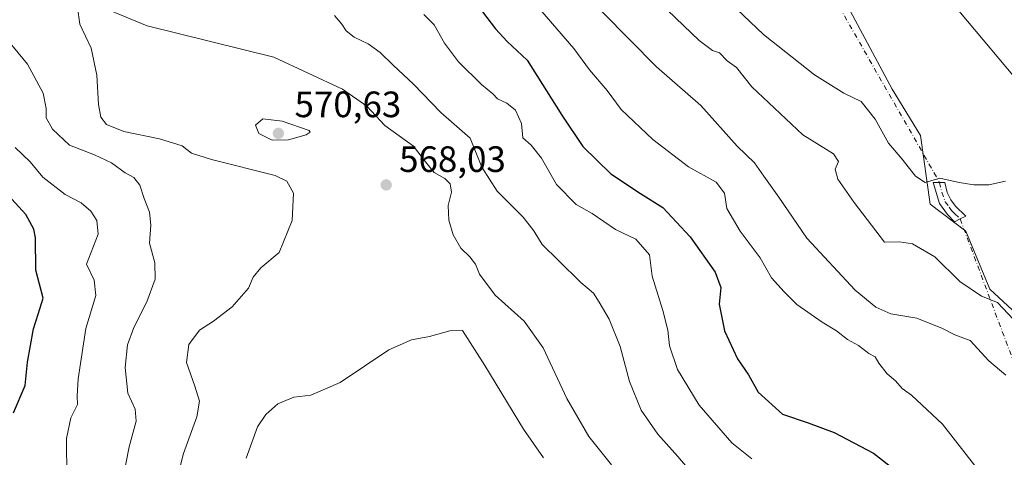
# Model space of a CAD drawing. Units: metres. Extents: x 635188 to 638657, y 4706612 to 4708993.
# Drawn here: x 637404 to 637673, y 4707939 to 4708058 of the extents above; entities that cross this region are included whole.
import ezdxf

# ---------------------------------------------------------------- set-up
doc = ezdxf.new("R2010")
doc.units = ezdxf.units.M
doc.header["$MEASUREMENT"] = 0
doc.linetypes.add('DGN Style 4', pattern=[2.6384748266838614, 1.318413404963828, -0.6592067024819142, 0.001648016756204785, -0.6592067024819142])
for name, color, linetype, lineweight in [('Camino Cxs', 7, 'Continuous', 0), ('Camino eje', 30, 'DGN Style 4', 13), ('Camino eje virtual', 6, 'DGN Style 4', 0), ('Curva de nivel maestra', 30, 'Continuous', 30), ('Curva de nivel normal', 30, 'Continuous', 0), ('Matorral CxS', 135, 'Continuous', 0), ('Prado CxS', 92, 'Continuous', 0), ('Punto de cota en terreno', 7, 'Continuous', 0), ('Rótulo de punto de cota en terreno', 7, 'Continuous', 0), ('Suelo desnudo CxS', 253, 'Continuous', 0)]:
    doc.layers.add(name, color=color, linetype=linetype, lineweight=lineweight)
doc.styles.add('Style-Arial', font='txt')

# ---------------------------------------------------------------- blocks, each defined once
blk = doc.blocks.new('5PATER')
at = {"layer": 'Suelo desnudo CxS', "linetype": 'Continuous', "lineweight": 0}
h = blk.add_hatch(color=51, dxfattribs=at)
edge = h.paths.add_edge_path()
edge.add_ellipse((0, 0), major_axis=(-0.1095731443231308, -0.1110710700762829), ratio=0.9994222409660322, start_angle=0, end_angle=360)

msp = doc.modelspace()

# ---------------------------------------------------------------- linework, layer by layer
at = {"layer": 'Camino Cxs', "color": 7, "linetype": 'Continuous', "lineweight": 0}
msp.add_polyline3d([(637661.2401000002, 4708003.600099999, 532.698900000003), (637659.6801000005, 4708002.860099999, 532.5838999999978), (637657.8000999996, 4708004.8301, 532.2838000000047), (637655.6501000002, 4708007.840100001, 531.8037999999942), (637653.8601000002, 4708013.610099999, 530.3827000000019), (637657.0500999996, 4708013.540100001, 530.6345000000001), (637657.7100999998, 4708010.860099999, 531.307799999995), (637658.6801000005, 4708008.800100001, 531.8882000000012), (637659.9501, 4708007.090100001, 532.4079000000056), (637662.8000999996, 4708004.340100001, 532.8227000000043)], close=True, dxfattribs=at)
msp.add_polyline3d([(637661.2401000002, 4708003.600099999, 532.698900000003), (637659.6801000005, 4708002.860099999, 532.5838999999978), (637657.8000999996, 4708004.8301, 532.2838000000047), (637655.6501000002, 4708007.840100001, 531.8037999999942), (637653.8601000002, 4708013.610099999, 530.3827000000019), (637657.0500999996, 4708013.540100001, 530.6345000000001), (637657.7100999998, 4708010.860099999, 531.307799999995), (637658.6801000005, 4708008.800100001, 531.8882000000012), (637659.9501, 4708007.090100001, 532.4079000000056), (637662.8000999996, 4708004.340100001, 532.8227000000043), (637661.2401000002, 4708003.600099999, 532.698900000003)], dxfattribs=at)
at = {"layer": 'Camino eje', "color": 30, "linetype": 'DGN Style 4', "lineweight": 13}
msp.add_polyline3d([(637655.6391000003, 4708013.5711, 530.5219999999972), (637656.1999000004, 4708010.898700001, 531.1609999999928), (637657.1651, 4708008.3201, 531.8475000000036), (637658.2401000002, 4708006.815099999, 532.2084999999934), (637658.8750999998, 4708005.960100001, 532.335699999996), (637659.8151000004, 4708004.975099999, 532.4934999999969), (637661.2401000002, 4708003.600099999, 532.698900000003)], dxfattribs=at)
at = {"layer": 'Camino eje virtual', "color": 6, "linetype": 'DGN Style 4', "lineweight": 0, "extrusion": (-0.04230899788780099, 0.07396981479917049, 0.9963625922305126), "elevation": 321800.9131135773, "flags": 128}
msp.add_lwpolyline([(-2891026.221985132, -3756473.381574023), (-2891026.221985132, -3756382.347060139)], dxfattribs=at)
at = {"layer": 'Camino eje virtual', "color": 6, "linetype": 'DGN Style 4', "lineweight": 0, "extrusion": (-0.03311020040930181, 0.08831216146314534, 0.9955424032991078), "elevation": 395191.2069912865, "flags": 128}
msp.add_lwpolyline([(-2249866.270596252, -4165793.527504529), (-2249866.270596252, -4165681.322684345)], dxfattribs=at)
at = {"layer": 'Curva de nivel maestra', "color": 30, "linetype": 'Continuous', "lineweight": 30, "elevation": 550, "flags": 128}
for points in [[(637528.4299999997, 4708063.2601), (637534.3499999996, 4708055.550100001), (637537.4900000002, 4708052.0601), (637542.9400000004, 4708046.970100001), (637552.4000000004, 4708031.9801), (637558.2000000002, 4708023.420100001), (637565.8499999996, 4708015.9301), (637573.9100000003, 4708010.520099999), (637579.9800000006, 4708006.7401), (637587.5099999999, 4707998.710100001), (637594.3399999999, 4707989.090100001), (637595.9100000003, 4707984.9101), (637595.4400000004, 4707980.350099999), (637596.8899999997, 4707973.0801), (637600.4500000002, 4707965.440099999), (637603.3899999997, 4707961.0701), (637606.04, 4707956.3101), (637612.7000000002, 4707950.3301), (637619.7599999999, 4707947.9101), (637626.79, 4707945.290100001), (637637.5800000001, 4707939.670100001), (637643.79, 4707934.840100001)], [(637402.6399999997, 4707950.640100001), (637405.7800000003, 4707958.0801), (637406.4800000006, 4707964.470100001), (637408.1299999999, 4707973.600099999), (637409.4000000004, 4707977.600099999), (637410.7400000002, 4707981.940099999), (637408.7100000001, 4707989.600099999), (637408.6100000005, 4707998.4801), (637408.2000000002, 4708000.800100001), (637405.9800000006, 4708004.860099999), (637400.2300000006, 4708011.090100001)]]:
    msp.add_lwpolyline(points, dxfattribs=at)
at = {"layer": 'Curva de nivel normal', "color": 30, "linetype": 'Continuous', "lineweight": 0, "flags": 128}
for points, elevation in [([(637556.29, 4708067.540100001), (637578.2800000003, 4708045.200099999), (637590.4299999997, 4708034.640100001), (637600.3200000003, 4708023.450099999), (637605.0599999997, 4708018.9801), (637607.5999999996, 4708015.2601), (637611.7100000001, 4708009.600099999), (637619.3700000001, 4707998.3301), (637632.5700000003, 4707984.140100001), (637638.2000000002, 4707979.4901), (637642.29, 4707977.7301), (637649.3799999999, 4707976.5001), (637656.4199999999, 4707973.6801), (637659.7800000003, 4707971.9301), (637663.9600000001, 4707970.4001), (637669.0700000003, 4707964.9001), (637673.7100000001, 4707960.970100001)], 540), ([(637447.2199999997, 4707932.4301), (637449.0800000001, 4707939.5801), (637452.7000000002, 4707949.5801), (637453.4800000006, 4707953.8201), (637452.1799999997, 4707957.9301), (637449.8700000001, 4707964.4001), (637450.5700000003, 4707969.300100001), (637453.4699999997, 4707973.2601), (637457.3099999997, 4707975.6801), (637462.3799999999, 4707979.600099999), (637466.8200000003, 4707984.690099999), (637468.1100000005, 4707987.7401), (637470.1900000004, 4707990.2501), (637475.2100000001, 4707994.4801), (637478.75, 4708003.220100001), (637479.0999999996, 4708010.670100001), (637477.2999999998, 4708013.970100001), (637474.0800000001, 4708015.4801), (637456.7199999997, 4708019.8101), (637451.2400000002, 4708021.550100001), (637448.75, 4708023.5701), (637442.5099999999, 4708025.4801), (637432.7999999998, 4708027.5101), (637428.0300000003, 4708029.450099999), (637426.4699999997, 4708031.370100001), (637425.8799999999, 4708034.9101), (637425.3600000005, 4708042.840100001), (637423.8600000005, 4708050.2501), (637420.7699999996, 4708056.8301), (637420.1299999999, 4708061.380100001)], 565), ([(637579.2000000002, 4708062.600099999), (637589.9500000002, 4708052.3301), (637593.5599999997, 4708049.590100001), (637595.54, 4708048.9901), (637597.6100000005, 4708046.770099999), (637600.1399999997, 4708044.950099999), (637604.3600000005, 4708039.700099999), (637618.3099999997, 4708026.610099999), (637626.6600000003, 4708021.390100001), (637628, 4708019.2601), (637627.1100000005, 4708017.220100001), (637627.8399999999, 4708014.440099999), (637632.25, 4708008.120100001), (637640.6100000005, 4707997.270099999), (637644.7000000002, 4707997.390100001), (637648.1900000004, 4707996.860099999), (637654.3200000003, 4707993.3101), (637661.1900000004, 4707986.5101), (637667.0999999996, 4707982.5001), (637671.4600000001, 4707980.800100001), (637677.3200000003, 4707974.5601)], 535), ([(637428.7599999999, 4708060.620100001), (637439.1100000005, 4708056.360099999), (637473.7699999996, 4708047.8201), (637492.5, 4708039.020099999), (637499.1399999997, 4708034.4001), (637504.1100000005, 4708029.1801), (637511.8799999999, 4708023.460100001), (637515.2000000002, 4708019.190099999), (637517.5800000001, 4708016.290100001), (637520.4400000004, 4708014.6601), (637521.9600000001, 4708013.170100001), (637522.25, 4708010.940099999), (637521.3600000005, 4708007.280099999), (637521.5800000001, 4708003.3101), (637522.7800000003, 4707999.280099999), (637524.8499999996, 4707995.610099999), (637527.2699999996, 4707993.3101), (637528.8200000003, 4707991.270099999), (637529.9199999999, 4707988.530099999), (637534.25, 4707982.800100001), (637542.1200000001, 4707975.670100001), (637547.2999999998, 4707968.4101), (637553.7800000003, 4707954.5601), (637559.7800000003, 4707944.2301), (637565.9900000002, 4707936.4801)], 565), ([(637490.3300000001, 4708059.1601), (637492.3600000005, 4708056.800100001), (637493.4900000002, 4708055.020099999), (637495.7000000002, 4708053.2301), (637499.5199999996, 4708051.4801), (637502.8300000001, 4708049.0801), (637506.3200000003, 4708045.620100001), (637511.9000000004, 4708040.4301), (637519.3300000001, 4708032.700099999), (637527.3899999997, 4708025.6601), (637530.5899999999, 4708017.790100001), (637534.7999999998, 4708011.170100001), (637541.8399999999, 4708004.0601), (637544.8200000003, 4708000.360099999), (637547.04, 4707996.590100001), (637551.4800000006, 4707992.220100001), (637557.6399999997, 4707986.220100001), (637561.0700000003, 4707983.3201), (637562.6299999999, 4707980.860099999), (637565.3899999997, 4707976.2601), (637568.4100000003, 4707968.7501), (637570.9199999999, 4707959.210100001), (637574.1100000005, 4707951.390100001), (637578.6600000003, 4707944.8201), (637584.1399999997, 4707938.710100001), (637591.3399999999, 4707930.2401)], 560), ([(637604.2999999998, 4707938.0601), (637598.8300000001, 4707942.5101), (637589.9199999999, 4707952.7401), (637584.0199999996, 4707962.4901), (637581.8399999999, 4707968.920100001), (637581.3700000001, 4707973.270099999), (637580.04, 4707978.600099999), (637577.1299999999, 4707988.0101), (637576.4199999999, 4707993.790100001), (637572.6600000003, 4707998.0701), (637567.0599999997, 4708000.7301), (637560.7400000002, 4708005.0801), (637556.3799999999, 4708007.600099999), (637551, 4708013.020099999), (637546.8600000005, 4708020.2601), (637544.0499999998, 4708023.7401), (637541.8200000003, 4708025.790100001), (637541.4199999999, 4708029.640100001), (637539.79, 4708033.3301), (637537.3799999999, 4708035.2501), (637534.8600000005, 4708036.4001), (637533.5499999998, 4708037.7501), (637530.4699999997, 4708040.290100001), (637524.2100000001, 4708046.530099999), (637520.3499999996, 4708051.5801), (637517.5599999997, 4708056.610099999), (637514.75, 4708059.4101)], 555), ([(637546.3899999997, 4708060.9301), (637555.7300000006, 4708050.170100001), (637560, 4708044.3301), (637564.8499999996, 4708038.7401), (637568.6100000005, 4708033.470100001), (637577.2599999999, 4708025.350099999), (637587.0599999997, 4708017.8301), (637594.5599999997, 4708013.670100001), (637596.8799999999, 4708010.6501), (637597.54, 4708006.4301), (637601.1500000004, 4708000.2501), (637606.5800000001, 4707992.9801), (637609.7199999997, 4707987.4901), (637613.2100000001, 4707983.700099999), (637616.6299999999, 4707980.2401), (637623.5800000001, 4707975.4101), (637627.4900000002, 4707973.0601), (637630.4900000002, 4707970.720100001), (637633.4500000002, 4707969.020099999), (637636.2999999998, 4707966.870100001), (637638.04, 4707965.940099999), (637639.0099999999, 4707964.190099999), (637641.29, 4707961.300100001), (637643.5499999998, 4707959.390100001), (637645.4400000004, 4707957.340100001), (637647.9299999997, 4707955.5001), (637656.4100000003, 4707947.520099999), (637665.1900000004, 4707936.4001)], 545), ([(637600.2100000001, 4708060.9301), (637607.5099999999, 4708053.960100001), (637621.4600000001, 4708043.020099999), (637629.4500000002, 4708038.0101), (637634.25, 4708035.700099999), (637638.0199999996, 4708030.8301), (637641.7000000002, 4708024.340100001), (637645.4199999999, 4708019.9801), (637649.04, 4708015.290100001), (637651.7000000002, 4708013.5801), (637655.7000000002, 4708014.720100001), (637660.9600000001, 4708013.5801), (637664.9900000002, 4708012.890100001), (637669.04, 4708012.940099999), (637673.6699999999, 4708013.890100001)], 530), ([(637432.4000000004, 4707932.0601), (637434.2199999997, 4707941.390100001), (637436.1100000005, 4707948.390100001), (637435.8700000001, 4707951.640100001), (637433.9100000003, 4707956.0601), (637433.1600000003, 4707963.030099999), (637433.8200000003, 4707969.190099999), (637435.4900000002, 4707974.0001), (637439.0499999998, 4707980.9801), (637441.3099999997, 4707987.130100001), (637441.2599999999, 4707991.620100001), (637439.7999999998, 4707996.960100001), (637440.1299999999, 4708001.9001), (637439.7599999999, 4708005.440099999), (637438.3099999997, 4708009.2401), (637437.1200000001, 4708012.8301), (637435.5300000003, 4708014.9801), (637433.1100000005, 4708016.2501), (637429.4100000003, 4708018.9801), (637424.7300000006, 4708021.140100001), (637417.9199999999, 4708023.7501), (637413.2400000002, 4708028.130100001), (637411.5199999996, 4708031.200099999), (637411.54, 4708033.790100001), (637410.75, 4708038.0001), (637406.5, 4708045.870100001), (637398.25, 4708055.7501)], 560), ([(637470.7300000006, 4708030.9801), (637468.7599999999, 4708029.200099999), (637469.6600000003, 4708026.950099999), (637473.3399999999, 4708025.1601), (637477.7300000006, 4708025.2601), (637482.5599999997, 4708026.5701), (637483.7199999997, 4708027.3301), (637483.4000000004, 4708027.790100001), (637476.0199999996, 4708030.3301), (637470.7300000006, 4708030.9801)], 570), ([(637403.0700000003, 4708023.120100001), (637407.2100000001, 4708019.2401), (637410.6100000005, 4708015.0001), (637416.79, 4708010.290100001), (637421.1600000003, 4708008.0001), (637423.7400000002, 4708005.7401), (637425.3799999999, 4708003.1601), (637425.7400000002, 4707999.440099999), (637422.5300000003, 4707991.270099999), (637424.7100000001, 4707986.9001), (637425.1299999999, 4707982.720100001), (637422.3600000005, 4707973.670100001), (637420.2800000003, 4707959.940099999), (637420.04, 4707955.270099999), (637420.1600000003, 4707952.940099999), (637418.2999999998, 4707949.280099999), (637417.0700000003, 4707943.610099999), (637417.2000000002, 4707932.950099999), (637415.7999999998, 4707927.280099999), (637412.8099999997, 4707922.950099999), (637407.3099999997, 4707915.950099999), (637393.7199999997, 4707904.600099999)], 555), ([(637466.1900000004, 4707938.300100001), (637469.3200000003, 4707946.850099999), (637471.5899999999, 4707950.190099999), (637474.8200000003, 4707953.090100001), (637479.2599999999, 4707954.950099999), (637483.8600000005, 4707955.450099999), (637491.8799999999, 4707958.9801), (637505.1799999997, 4707967.860099999), (637511.3899999997, 4707970.600099999), (637516.2999999998, 4707971.470100001), (637521.8700000001, 4707973.0801), (637525.2999999998, 4707973.1801), (637531.3600000005, 4707963.5601), (637541.9400000004, 4707946.170100001), (637547.4400000004, 4707938.340100001)], 570)]:
    msp.add_lwpolyline(points, dxfattribs=dict(at, elevation=elevation))
at = {"layer": 'Matorral CxS', "color": 135, "linetype": 'Continuous', "lineweight": 0}
for points in [[(637384.7878999999, 4708247.987500001, 530.9860000000045), (637429.5110999999, 4708232.9069, 521.9282999999997), (637469.6319000004, 4708215.2675, 517.8408999999956), (637498.3488999996, 4708200.4681, 515.9924000000028), (637526.1947, 4708183.0557, 516.104800000001), (637557.3554999996, 4708163.8715, 517.0341999999946), (637568.2922999999, 4708151.925100001, 517.5406999999977), (637582.4650999998, 4708134.9331, 518.9630999999936), (637606.0755000003, 4708100.8159, 521.6346000000049), (637626.4212999997, 4708069.356699999, 524.3356000000058), (637642.6539000003, 4708039.042500001, 527.2075000000041), (637650.4234999996, 4708026.4235, 528.4900000000052), (637653.0500999996, 4708007.611500001, 531.1339000000007), (637662.8141000001, 4708000.237299999, 532.7004000000015), (637669.3749000002, 4707984.474300001, 533.9232000000047), (637688.9197000006, 4707966.2851, 534.9649999999965), (637697.6217, 4707959.320900001, 535.1695999999939), (637702.7324999999, 4707952.6829, 535.7424000000028), (637704.7115000002, 4707946.3509, 536.5951999999961), (637702.7033000002, 4707938.880899999, 538.4391999999935), (637703.5812999997, 4707934.2621, 539.0598000000027)], [(637693.1819000002, 4708021.900900001, 531.9615000000049), (637654.7043000003, 4708067.939300001, 525.978099999993), (637641.5619000001, 4708100.815500001, 524.0393999999942), (637625.7906999999, 4708152.101500001, 520.2908000000025), (637644.9720999999, 4708167.4483, 522.5121999999974), (637657.8157000003, 4708177.0549, 524.0803000000016), (637678.3229, 4708194.534700001, 526.7259999999952)], [(637606.0755000003, 4708100.8159, 521.6346000000049), (637626.4212999997, 4708069.356699999, 524.3356000000058), (637642.6539000003, 4708039.042500001, 527.2075000000041), (637650.4234999996, 4708026.4235, 528.4900000000052), (637653.0500999996, 4708007.611500001, 531.1339000000007), (637662.8141000001, 4708000.237299999, 532.7004000000015), (637669.3749000002, 4707984.474300001, 533.9232000000047), (637688.9197000006, 4707966.2851, 534.9649999999965), (637697.6217, 4707959.320900001, 535.1695999999939), (637702.7324999999, 4707952.6829, 535.7424000000028), (637704.7115000002, 4707946.3509, 536.5951999999961), (637702.7033000002, 4707938.880899999, 538.4391999999935), (637703.5812999997, 4707934.2621, 539.0598000000027), (637698.5891000006, 4707926.577099999, 540.5795000000071), (637691.1398999998, 4707919.1461, 542.418399999995), (637689.2695000004, 4707908.6721, 543.8356000000058), (637689.9785000002, 4707902.325099999, 544.4622999999992), (637691.9354999998, 4707897.8991, 544.7419999999984), (637696.5805000003, 4707896.009099999, 544.2419999999984), (637708.8234999999, 4707894.6479, 543.016300000003), (637732.6306999996, 4707891.2457, 542.6877999999997), (637745.4172999999, 4707891.2349, 543.786500000002)], [(637641.5619000001, 4708100.815500001, 524.0393999999942), (637654.7043000003, 4708067.939300001, 525.978099999993), (637693.1819000002, 4708021.900900001, 531.9615000000049), (637708.1454999996, 4707998.763699999, 533.8010000000068), (637714.9471000005, 4707977.6687, 534.5598999999929), (637733.9918999998, 4707953.851500001, 538.0650000000023), (637768.8419000005, 4707947.528899999, 544.5056999999942)]]:
    msp.add_polyline3d(points, dxfattribs=at)
at = {"layer": 'Prado CxS', "color": 92, "linetype": 'Continuous', "lineweight": 0}
for points in [[(637703.5812999997, 4707934.2621, 539.0598000000027), (637702.7033000002, 4707938.880899999, 538.4391999999935), (637704.7115000002, 4707946.3509, 536.5951999999961), (637702.7324999999, 4707952.6829, 535.7424000000028), (637697.6217, 4707959.320900001, 535.1695999999939), (637688.9197000006, 4707966.2851, 534.9649999999965), (637669.3749000002, 4707984.474300001, 533.9232000000047), (637662.8141000001, 4708000.237299999, 532.7004000000015), (637653.0500999996, 4708007.611500001, 531.1339000000007), (637650.4234999996, 4708026.4235, 528.4900000000052), (637642.6539000003, 4708039.042500001, 527.2075000000041), (637626.4212999997, 4708069.356699999, 524.3356000000058), (637606.0755000003, 4708100.8159, 521.6346000000049), (637627.1047, 4708092.9257, 523.3892000000051), (637641.5619000001, 4708100.815500001, 524.0393999999942), (637654.7043000003, 4708067.939300001, 525.978099999993), (637693.1819000002, 4708021.900900001, 531.9615000000049), (637708.1454999996, 4707998.763699999, 533.8010000000068), (637714.9471000005, 4707977.6687, 534.5598999999929), (637733.9918999998, 4707953.851500001, 538.0650000000023), (637768.8419000005, 4707947.528899999, 544.5056999999942), (637768.6117000004, 4707940.020099999, 543.7589000000007), (637764.7915000003, 4707930.620100001, 542.965400000001)], [(637606.0755000003, 4708100.8159, 521.6346000000049), (637626.4212999997, 4708069.356699999, 524.3356000000058), (637642.6539000003, 4708039.042500001, 527.2075000000041), (637650.4234999996, 4708026.4235, 528.4900000000052), (637653.0500999996, 4708007.611500001, 531.1339000000007), (637662.8141000001, 4708000.237299999, 532.7004000000015), (637669.3749000002, 4707984.474300001, 533.9232000000047), (637688.9197000006, 4707966.2851, 534.9649999999965), (637697.6217, 4707959.320900001, 535.1695999999939), (637702.7324999999, 4707952.6829, 535.7424000000028), (637704.7115000002, 4707946.3509, 536.5951999999961), (637702.7033000002, 4707938.880899999, 538.4391999999935), (637703.5812999997, 4707934.2621, 539.0598000000027), (637698.5891000006, 4707926.577099999, 540.5795000000071), (637691.1398999998, 4707919.1461, 542.418399999995), (637689.2695000004, 4707908.6721, 543.8356000000058), (637689.9785000002, 4707902.325099999, 544.4622999999992), (637691.9354999998, 4707897.8991, 544.7419999999984), (637696.5805000003, 4707896.009099999, 544.2419999999984), (637708.8234999999, 4707894.6479, 543.016300000003), (637732.6306999996, 4707891.2457, 542.6877999999997), (637745.4172999999, 4707891.2349, 543.786500000002)], [(637641.5619000001, 4708100.815500001, 524.0393999999942), (637654.7043000003, 4708067.939300001, 525.978099999993), (637693.1819000002, 4708021.900900001, 531.9615000000049), (637708.1454999996, 4707998.763699999, 533.8010000000068), (637714.9471000005, 4707977.6687, 534.5598999999929), (637733.9918999998, 4707953.851500001, 538.0650000000023), (637768.8419000005, 4707947.528899999, 544.5056999999942)]]:
    msp.add_polyline3d(points, dxfattribs=at)

# ---------------------------------------------------------------- block references
at = {"layer": 'Punto de cota en terreno', "color": 7, "linetype": 'Continuous', "lineweight": 0, "xscale": 10, "yscale": 10, "zscale": 10}
for p in [(637475, 4708027, 570.6300000000047), (637504.4500000002, 4708012.92, 568.029999999999)]:
    msp.add_blockref('5PATER', p, dxfattribs=at)

# ---------------------------------------------------------------- texts
at = {"layer": 'Rótulo de punto de cota en terreno', "color": 7, "linetype": 'Continuous', "lineweight": 0, "style": 'Style-Arial'}
for s, p in [('570,63', (637479.4096999997, 4708031.409700001)), ('568,03', (637507.9778000005, 4708016.447799999))]:
    msp.add_text(s, height=7.000000000000002, dxfattribs=at).set_placement(p)

doc.saveas('drawing.dxf')
